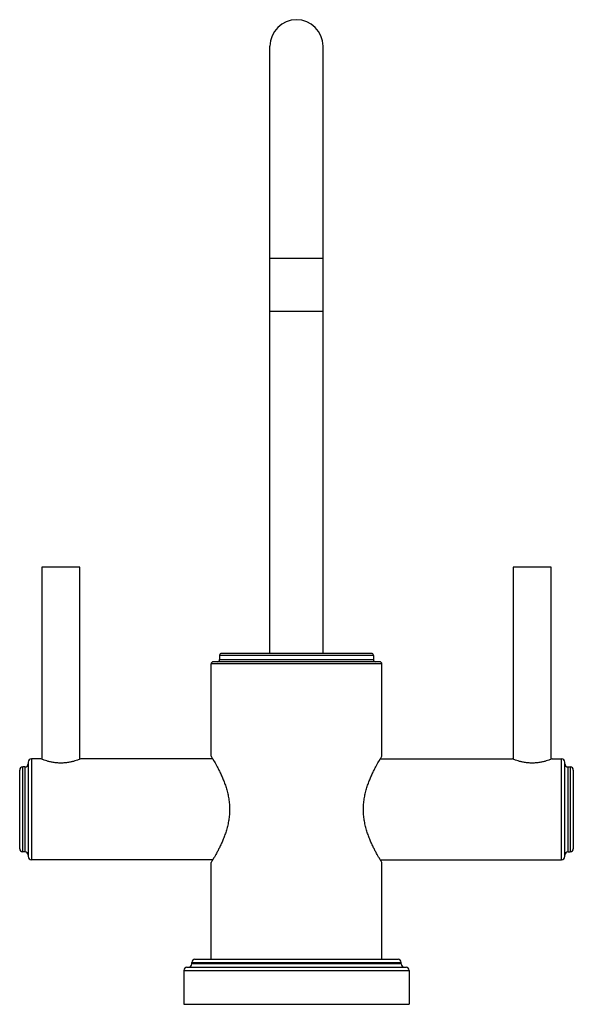
# Model space of a CAD drawing. Units: inches. Extents: x 8.33 to 13.55, y 4.63 to 13.91.
import ezdxf

# ---------------------------------------------------------------- set-up
doc = ezdxf.new("R2010")
doc.units = ezdxf.units.IN
doc.header["$LTSCALE"] = 1.21
doc.header["$MEASUREMENT"] = 0
doc.layers.get('0').update_dxf_attribs({"linetype": 'CONTINUOUS'})

msp = doc.modelspace()

# ---------------------------------------------------------------- linework, layer by layer
at = {"color": 7, "linetype": 'Continuous'}
for p, q in [((10.6877, 7.9362), (10.6877, 13.6552)), ((11.1877, 7.9362), (11.1877, 13.6552)), ((11.1877, 11.1552), (10.6877, 11.1552)), ((8.5357, 8.7472), (8.5357, 6.9383)), ((8.8957, 8.7472), (8.5357, 8.7472)), ((8.8957, 6.9383), (8.8957, 8.7472)), ((13.3397, 8.7472), (12.9797, 8.7472)), ((12.9797, 8.7472), (12.9797, 6.9383)), ((13.3397, 6.9383), (13.3397, 8.7472)), ((10.2127, 7.9165), (10.2127, 7.8768)), ((11.643, 7.9362), (10.2324, 7.9362)), ((11.6627, 7.9165), (11.6627, 7.8768)), ((10.1327, 6.9662), (10.1327, 7.8374)), ((11.723, 7.8571), (10.1524, 7.8571)), ((11.7427, 6.9662), (11.7427, 7.8374)), ((8.3777, 6.8662), (8.3577, 6.8662)), ((8.4077, 6.9112), (8.4077, 6.0212)), ((8.5282, 6.9412), (8.4377, 6.9412)), ((10.148, 6.9412), (8.9032, 6.9412)), ((11.7274, 6.9412), (12.9722, 6.9412)), ((13.3472, 6.9412), (13.4377, 6.9412)), ((13.4677, 6.0212), (13.4677, 6.9112)), ((13.4977, 6.8662), (13.5177, 6.8662)), ((8.3277, 6.0962), (8.3277, 6.8362)), ((13.5477, 6.8362), (13.5477, 6.0962)), ((8.3777, 6.0662), (8.3577, 6.0662)), ((13.4977, 6.0662), (13.5177, 6.0662)), ((10.148, 5.9912), (8.4377, 5.9912)), ((10.1327, 5.0552), (10.1327, 5.9662)), ((11.7274, 5.9912), (13.4377, 5.9912)), ((11.7427, 5.0552), (11.7427, 5.9662)), ((9.9502, 5.0102), (9.9502, 5.0252)), ((9.9802, 5.0552), (11.8952, 5.0552)), ((11.9252, 5.0102), (11.9252, 5.0252)), ((9.8752, 4.9502), (9.8752, 4.6302)), ((9.9052, 4.9802), (11.9702, 4.9802)), ((12.0002, 4.9502), (12.0002, 4.6302)), ((9.8752, 4.6302), (12.0002, 4.6302))]:
    msp.add_line(p, q, dxfattribs=at)
at = {"color": 9, "linetype": 'Continuous'}
for p, q in [((11.1877, 11.6552), (10.6877, 11.6552)), ((11.6627, 7.9165), (10.2127, 7.9165)), ((11.7427, 7.8374), (10.1327, 7.8374)), ((10.2127, 7.8768), (11.6627, 7.8768)), ((8.3577, 6.0662), (8.3577, 6.8662)), ((8.3777, 6.8662), (8.3777, 6.0662)), ((8.4377, 6.9412), (8.4377, 5.9912)), ((13.4377, 5.9912), (13.4377, 6.9412)), ((13.4977, 6.0662), (13.4977, 6.8662)), ((13.5177, 6.8662), (13.5177, 6.0662)), ((9.9502, 5.0252), (11.9252, 5.0252)), ((11.9252, 5.0102), (9.9502, 5.0102)), ((9.8752, 4.9502), (12.0002, 4.9502))]:
    msp.add_line(p, q, dxfattribs=at)
at = {"color": 7, "linetype": 'Continuous'}
for centre, radius, start, end in [((10.9377, 13.6552), 0.25, 0, 180), ((10.2324, 7.9165), 0.0197, 90, 180), ((11.643, 7.9165), 0.0197, 0, 90), ((10.1524, 7.8374), 0.0197, 90, 180), ((10.193, 7.8768), 0.0197, 270, 360), ((11.6824, 7.8768), 0.0197, 180, 270), ((11.723, 7.8374), 0.0197, 0, 90), ((8.3577, 6.8362), 0.03, 90, 180), ((8.3777, 6.8962), 0.03, 270, 360), ((8.4377, 6.9112), 0.03, 90, 180), ((13.4377, 6.9112), 0.03, 0, 90), ((13.4977, 6.8962), 0.03, 180, 270), ((13.5177, 6.8362), 0.03, 0, 90), ((8.3577, 6.0962), 0.03, 180, 270), ((8.3777, 6.0362), 0.03, 0, 90), ((13.4977, 6.0362), 0.03, 90, 180), ((13.5177, 6.0962), 0.03, 270, 360), ((8.4377, 6.0212), 0.03, 180, 270), ((13.4377, 6.0212), 0.03, 270, 360), ((9.9202, 5.0102), 0.03, 270, 360), ((9.9802, 5.0252), 0.03, 90, 180), ((11.8952, 5.0252), 0.03, 0, 90), ((11.9552, 5.0102), 0.03, 180, 270), ((9.9052, 4.9502), 0.03, 90, 180), ((11.9702, 4.9502), 0.03, 0, 90)]:
    msp.add_arc(centre, radius, start, end, dxfattribs=at)
for points, knots in [([(10.1327, 6.9662), (10.1348, 6.9628), (10.1429, 6.9497), (10.1601, 6.9212), (10.18, 6.8862), (10.1992, 6.8502), (10.2155, 6.8181), (10.232, 6.7829), (10.2484, 6.7446), (10.264, 6.7036), (10.2782, 6.66), (10.2882, 6.6219), (10.2948, 6.5904), (10.2991, 6.5661), (10.3025, 6.5415), (10.305, 6.5165), (10.3065, 6.4914), (10.307, 6.4662), (10.3065, 6.4409), (10.305, 6.4158), (10.3025, 6.3909), (10.2991, 6.3662), (10.2948, 6.342), (10.2882, 6.3104), (10.2782, 6.2724), (10.264, 6.2288), (10.2484, 6.1877), (10.232, 6.1495), (10.2155, 6.1142), (10.1992, 6.0821), (10.18, 6.0461), (10.1601, 6.0112), (10.1429, 5.9827), (10.1348, 5.9695), (10.1327, 5.9662)], [0, 0, 0, 0, 0.011099, 0.04314, 0.093041, 0.123562, 0.157225, 0.193655, 0.232514, 0.273502, 0.316339, 0.360742, 0.383439, 0.406409, 0.429602, 0.45297, 0.476455, 0.5, 0.523545, 0.54703, 0.570398, 0.593591, 0.616561, 0.639258, 0.683661, 0.726498, 0.767486, 0.806345, 0.842775, 0.876438, 0.906959, 0.95686, 0.988901, 1, 1, 1, 1]), ([(11.7427, 5.9662), (11.7406, 5.9695), (11.7325, 5.9827), (11.7153, 6.0112), (11.6954, 6.0461), (11.6761, 6.0821), (11.6599, 6.1142), (11.6433, 6.1495), (11.627, 6.1877), (11.6114, 6.2288), (11.5972, 6.2724), (11.5872, 6.3104), (11.5806, 6.342), (11.5763, 6.3662), (11.5729, 6.3909), (11.5704, 6.4158), (11.5689, 6.4409), (11.5684, 6.4662), (11.5689, 6.4914), (11.5704, 6.5165), (11.5729, 6.5415), (11.5763, 6.5661), (11.5806, 6.5904), (11.5872, 6.6219), (11.5972, 6.66), (11.6114, 6.7036), (11.627, 6.7446), (11.6433, 6.7829), (11.6599, 6.8181), (11.6761, 6.8502), (11.6954, 6.8862), (11.7153, 6.9212), (11.7325, 6.9497), (11.7406, 6.9628), (11.7427, 6.9662)], [0, 0, 0, 0, 0.011099, 0.04314, 0.093041, 0.123562, 0.157225, 0.193655, 0.232514, 0.273502, 0.316339, 0.360742, 0.383439, 0.406409, 0.429602, 0.45297, 0.476455, 0.5, 0.523545, 0.54703, 0.570398, 0.593591, 0.616561, 0.639258, 0.683661, 0.726498, 0.767486, 0.806345, 0.842775, 0.876438, 0.906959, 0.95686, 0.988901, 1, 1, 1, 1]), ([(8.9032, 6.9412), (8.8984, 6.9393), (8.8878, 6.9352), (8.8696, 6.9288), (8.8468, 6.9216), (8.819, 6.9143), (8.793, 6.9091), (8.7704, 6.9059), (8.7525, 6.904), (8.7342, 6.9029), (8.7157, 6.9025), (8.6972, 6.9029), (8.6789, 6.904), (8.661, 6.9059), (8.6384, 6.9091), (8.6124, 6.9143), (8.5846, 6.9216), (8.5618, 6.9288), (8.5435, 6.9352), (8.533, 6.9393), (8.5282, 6.9412)], [0, 0, 0, 0, 0.040207, 0.08796, 0.150934, 0.226431, 0.311751, 0.357219, 0.404039, 0.451784, 0.5, 0.548216, 0.595961, 0.642781, 0.688249, 0.773569, 0.849066, 0.91204, 0.959793, 1, 1, 1, 1]), ([(13.3472, 6.9412), (13.3424, 6.9393), (13.3318, 6.9352), (13.3136, 6.9288), (13.2908, 6.9216), (13.263, 6.9143), (13.237, 6.9091), (13.2144, 6.9059), (13.1965, 6.904), (13.1782, 6.9029), (13.1597, 6.9025), (13.1412, 6.9029), (13.1229, 6.904), (13.105, 6.9059), (13.0824, 6.9091), (13.0564, 6.9143), (13.0286, 6.9216), (13.0058, 6.9288), (12.9875, 6.9352), (12.977, 6.9393), (12.9722, 6.9412)], [0, 0, 0, 0, 0.040207, 0.08796, 0.150934, 0.226431, 0.311751, 0.357219, 0.404039, 0.451784, 0.5, 0.548216, 0.595961, 0.642781, 0.688249, 0.773569, 0.849066, 0.91204, 0.959793, 1, 1, 1, 1])]:
    msp.add_open_spline(points, degree=3, knots=knots, dxfattribs=at)

doc.saveas('drawing.dxf')
